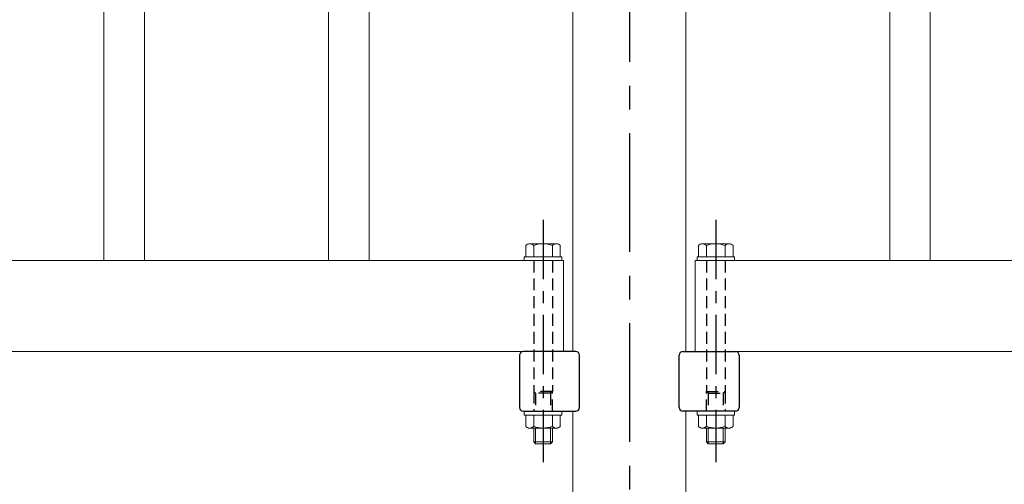
# Model space of a CAD drawing. Units: millimetres. Extents: x -3358 to 5042, y -599 to 5341.
# Drawn here: x -992 to -466, y 1043 to 1292 of the extents above; entities that cross this region are included whole.
import ezdxf

# ---------------------------------------------------------------- set-up
doc = ezdxf.new("R2010")
doc.units = ezdxf.units.MM
for name, pattern in [('CENTER', [50.8, 31.75, -6.35, 6.35, -6.35]), ('CENTERX2', [101.6, 63.5, -12.7, 12.7, -12.7]), ('HIDDEN', [9.525, 6.35, -3.175])]:
    doc.linetypes.add(name, pattern=pattern)
doc.layers.add('C-STR 外形線', color=1, linetype='Continuous', lineweight=13)
doc.layers.add('C-STR-STR1 部品', color=7, linetype='Continuous', lineweight=5)
doc.layers.add('LEVEL001', color=7, linetype='Continuous')
doc.layers.add('LEVEL003', color=7, linetype='Continuous')

msp = doc.modelspace()

# ---------------------------------------------------------------- linework, layer by layer
at = {"layer": 'C-STR 外形線', "linetype": 'Continuous', "lineweight": 9}
for p, q in [((-947.26, 1565.65), (-947.26, 1162.85)), ((-925.56, 1565.65), (-925.56, 1162.85)), ((-827.26, 1565.65), (-827.26, 1162.85)), ((-805.56, 1565.65), (-805.56, 1162.85)), ((-527.26, 1565.65), (-527.26, 1162.85)), ((-505.56, 1565.65), (-505.56, 1162.85))]:
    msp.add_line(p, q, dxfattribs=at)
at = {"layer": 'C-STR 外形線', "linetype": 'Continuous'}
for p, q in [((-696.66, 1541.01), (-696.66, 1114.26)), ((-636.16, 1114.26), (-636.16, 1541.01)), ((-701.66, 1162.85), (-2136.16, 1162.85)), ((-701.66, 1162.85), (-701.66, 1114.26)), ((-631.16, 1162.85), (798.34, 1162.85)), ((-631.16, 1114.26), (-631.16, 1162.85)), ((-2136.16, 1114.26), (-701.66, 1114.26)), ((798.34, 1114.26), (-631.16, 1114.26)), ((-696.66, 1082.26), (-696.66, 714.26)), ((-636.16, 714.26), (-636.16, 1082.26))]:
    msp.add_line(p, q, dxfattribs=at)
at = {"layer": 'C-STR-STR1 部品', "color": 7, "linetype": 'Continuous'}
for p, q in [((-721.81, 1170.86), (-721.81, 1164.86)), ((-705.43, 1171.86), (-719.68, 1171.86)), ((-717.56, 1170.86), (-717.56, 1164.86)), ((-707.56, 1170.86), (-707.56, 1164.86)), ((-703.31, 1164.86), (-703.31, 1170.86)), ((-629.51, 1164.86), (-629.51, 1170.86)), ((-627.38, 1171.86), (-613.13, 1171.86)), ((-625.26, 1170.86), (-625.26, 1164.86)), ((-615.26, 1170.86), (-615.26, 1164.86)), ((-611.01, 1170.86), (-611.01, 1164.86)), ((-702.56, 1164.86), (-702.56, 1162.86)), ((-630.26, 1164.86), (-630.26, 1162.86)), ((-721.81, 1074.26), (-721.81, 1080.26)), ((-717.56, 1074.26), (-717.56, 1080.26)), ((-707.56, 1074.26), (-707.56, 1080.26)), ((-703.31, 1080.26), (-703.31, 1074.26)), ((-702.56, 1080.26), (-702.56, 1082.26)), ((-630.26, 1080.26), (-630.26, 1082.26)), ((-629.51, 1080.26), (-629.51, 1074.26)), ((-625.26, 1074.26), (-625.26, 1080.26)), ((-615.26, 1074.26), (-615.26, 1080.26)), ((-611.01, 1074.26), (-611.01, 1080.26)), ((-705.43, 1073.26), (-719.68, 1073.26)), ((-716.56, 1073.26), (-716.56, 1064.86)), ((-708.56, 1073.26), (-708.56, 1064.86)), ((-707.56, 1073.26), (-707.56, 1065.86)), ((-627.38, 1073.26), (-613.13, 1073.26)), ((-625.26, 1073.26), (-625.26, 1065.86)), ((-624.26, 1073.26), (-624.26, 1064.86)), ((-616.26, 1073.26), (-616.26, 1064.86)), ((-707.56, 1065.86), (-717.56, 1065.86)), ((-708.56, 1064.86), (-716.56, 1064.86)), ((-707.56, 1065.86), (-708.56, 1064.86)), ((-625.26, 1065.86), (-624.26, 1064.86)), ((-625.26, 1065.86), (-615.26, 1065.86)), ((-624.26, 1064.86), (-616.26, 1064.86))]:
    msp.add_line(p, q, dxfattribs=at)
for points in [[(-702.56, 1164.86), (-722.56, 1164.86), (-722.56, 1162.86)], [(-630.26, 1164.86), (-610.26, 1164.86), (-610.26, 1162.86)], [(-702.56, 1080.26), (-722.56, 1080.26), (-722.56, 1082.26)], [(-630.26, 1080.26), (-610.26, 1080.26), (-610.26, 1082.26)], [(-716.56, 1064.86), (-717.56, 1065.86), (-717.56, 1073.26)], [(-616.26, 1064.86), (-615.26, 1065.86), (-615.26, 1073.26)]]:
    msp.add_lwpolyline(points, dxfattribs=at)
for centre, radius, start, end in [((-719.68, 1169.1), 2.76, 39.5978, 140.4022), ((-712.56, 1158.86), 13, 67.3801, 112.6199), ((-705.43, 1169.1), 2.76, 39.5978, 140.4022), ((-627.38, 1169.1), 2.76, 39.5978, 140.4022), ((-620.26, 1158.86), 13, 67.3801, 112.6199), ((-613.13, 1169.1), 2.76, 39.5978, 140.4022), ((-719.68, 1076.01), 2.76, 219.5978, 320.4022), ((-712.56, 1086.26), 13, 247.3801, 292.6199), ((-705.43, 1076.01), 2.76, 219.5978, 320.4022), ((-627.38, 1076.01), 2.76, 219.5978, 320.4022), ((-620.26, 1086.26), 13, 247.3801, 292.6199), ((-613.13, 1076.01), 2.76, 219.5978, 320.4022)]:
    msp.add_arc(centre, radius, start, end, dxfattribs=at)
at = {"layer": 'LEVEL001', "color": 7, "linetype": 'CENTERX2'}
msp.add_line((-666.41, 1535.75), (-666.41, 514.26), dxfattribs=at)
at = {"layer": 'LEVEL001', "color": 3, "linetype": 'HIDDEN'}
for p, q in [((-717.56, 1162.86), (-717.56, 1092.86)), ((-707.56, 1162.86), (-707.56, 1092.86)), ((-625.26, 1162.86), (-625.26, 1092.86)), ((-615.26, 1162.86), (-615.26, 1092.86)), ((-707.56, 1092.86), (-717.56, 1092.86)), ((-716.56, 1091.86), (-716.56, 1082.26)), ((-708.56, 1091.86), (-708.56, 1082.26)), ((-707.56, 1082.26), (-707.56, 1092.86)), ((-625.26, 1092.86), (-615.26, 1092.86)), ((-625.26, 1082.26), (-625.26, 1092.86)), ((-624.26, 1091.86), (-624.26, 1082.26)), ((-616.26, 1091.86), (-616.26, 1082.26))]:
    msp.add_line(p, q, dxfattribs=at)
at = {"layer": 'LEVEL001', "color": 7, "linetype": 'Continuous'}
for p, q in [((-725.06, 1112.26), (-725.06, 1084.26)), ((-695.06, 1114.26), (-723.06, 1114.26)), ((-693.06, 1084.26), (-693.06, 1112.26)), ((-639.76, 1084.26), (-639.76, 1112.26)), ((-637.76, 1114.26), (-609.76, 1114.26)), ((-607.76, 1112.26), (-607.76, 1084.26)), ((-723.06, 1082.26), (-695.06, 1082.26)), ((-609.76, 1082.26), (-637.76, 1082.26))]:
    msp.add_line(p, q, dxfattribs=at)
at = {"layer": 'LEVEL001', "color": 3, "linetype": 'HIDDEN'}
for points in [[(-707.56, 1092.86), (-708.56, 1091.86), (-716.56, 1091.86), (-717.56, 1092.86), (-717.56, 1082.26)], [(-625.26, 1092.86), (-624.26, 1091.86), (-616.26, 1091.86), (-615.26, 1092.86), (-615.26, 1082.26)]]:
    msp.add_lwpolyline(points, dxfattribs=at)
at = {"layer": 'LEVEL001', "color": 7, "linetype": 'Continuous'}
for centre, start, end in [((-723.06, 1112.26), 90, 180), ((-695.06, 1112.26), 0, 90), ((-637.76, 1112.26), 90, 180), ((-609.76, 1112.26), 0, 90), ((-723.06, 1084.26), 180, 270), ((-695.06, 1084.26), 270, 0), ((-637.76, 1084.26), 180, 270), ((-609.76, 1084.26), 270, 0)]:
    msp.add_arc(centre, 2, start, end, dxfattribs=at)
at = {"layer": 'LEVEL003', "color": 2, "linetype": 'CENTER'}
for p, q in [((-712.56, 1184.6), (-712.56, 1055.01)), ((-620.26, 1184.6), (-620.26, 1055.01))]:
    msp.add_line(p, q, dxfattribs=at)

doc.saveas('drawing.dxf')
